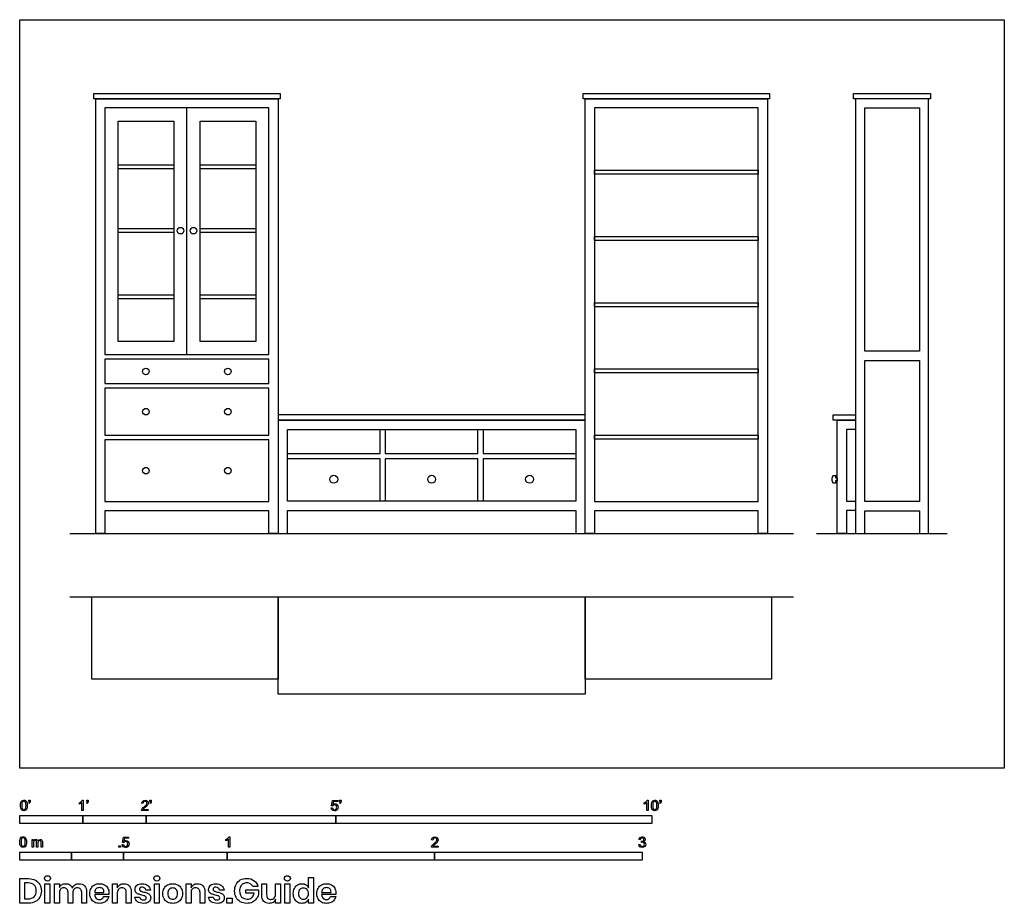
# Model space of a CAD drawing. Units: feet. Extents: x 0 to 15.6, y -2.1 to 11.8.
import ezdxf

# ---------------------------------------------------------------- set-up
doc = ezdxf.new("R2010")
doc.units = ezdxf.units.FT
doc.header["$MEASUREMENT"] = 0
for name, color, linetype, true_color in [('AG-DETAILS', 7, 'Continuous', 0x66ffff), ('AG-DIAGRAM', 7, 'Continuous', 0xfecc66), ('AG-FURNITURE', 7, 'Continuous', 0x66ccff), ('N-SYMB', 7, 'Continuous', 0x800040), ('X-DIMENSIONS.GUIDE', 7, 'Continuous', 0x800080), ('X-VPRT', 6, 'Continuous', 0xff00ff)]:
    doc.layers.add(name, color=color, linetype=linetype, true_color=true_color)

msp = doc.modelspace()

# ---------------------------------------------------------------- linework, layer by layer
at = {"layer": 'AG-DETAILS'}
for p, q in [((1.557, 9.536), (2.437, 9.536)), ((2.854, 9.536), (3.734, 9.536)), ((2.437, 9.473), (1.557, 9.473)), ((3.734, 9.473), (2.854, 9.473)), ((1.557, 8.53), (2.437, 8.53)), ((2.437, 8.468), (1.557, 8.468)), ((2.854, 8.53), (3.734, 8.53)), ((3.734, 8.468), (2.854, 8.468)), ((1.557, 7.483), (2.437, 7.483)), ((2.854, 7.483), (3.734, 7.483)), ((2.437, 7.42), (1.557, 7.42)), ((3.734, 7.42), (2.854, 7.42))]:
    msp.add_line(p, q, dxfattribs=at)
for points in [[(13.365, 6.59), (13.365, 10.437), (14.229, 10.437), (14.229, 6.59)], [(13.365, 6.444), (14.229, 6.444), (14.229, 4.215), (13.365, 4.215)]]:
    msp.add_lwpolyline(points, close=True, dxfattribs=at)
msp.add_lwpolyline([(13.219, 5.354), (13.077, 5.354), (13.077, 4.219), (13.219, 4.219)], dxfattribs=at)
at = {"layer": 'AG-DIAGRAM'}
for points in [[(0.791, 3.708), (12.24, 3.708)], [(12.6, 3.708), (14.671, 3.708)], [(0.791, 2.708), (12.24, 2.708)]]:
    msp.add_lwpolyline(points, dxfattribs=at)
at = {"layer": 'AG-FURNITURE'}
for points in [[(1.172, 10.667), (4.12, 10.667), (4.12, 10.583), (1.172, 10.583)], [(8.911, 10.667), (11.859, 10.667), (11.859, 10.583), (8.911, 10.583)], [(13.188, 10.667), (14.406, 10.667), (14.406, 10.583), (13.188, 10.583)], [(1.349, 4.069), (1.349, 3.708), (1.203, 3.708), (1.203, 10.583), (1.349, 10.583), (3.943, 10.583), (4.089, 10.583), (4.089, 3.708), (3.943, 3.708), (3.943, 4.069)], [(3.943, 6.538), (3.943, 10.437), (1.349, 10.437), (1.349, 6.538)], [(9.089, 4.069), (9.089, 3.708), (8.943, 3.708), (8.943, 10.583), (9.089, 10.583), (11.682, 10.583), (11.828, 10.583), (11.828, 3.708), (11.682, 3.708), (11.682, 4.069)], [(11.682, 4.215), (11.682, 10.437), (9.089, 10.437), (9.089, 4.215)], [(13.365, 4.069), (14.229, 4.069), (14.229, 3.708), (14.375, 3.708), (14.375, 10.583), (14.229, 10.583), (13.365, 10.583), (13.219, 10.583), (13.219, 3.708), (13.365, 3.708)], [(2.437, 6.746), (1.557, 6.746), (1.557, 10.229), (2.437, 10.229)], [(3.734, 6.746), (2.854, 6.746), (2.854, 10.229), (3.734, 10.229)], [(9.089, 9.39), (9.089, 9.453), (11.682, 9.453), (11.682, 9.39)], [(9.089, 8.343), (9.089, 8.405), (11.682, 8.405), (11.682, 8.343)], [(9.089, 7.295), (9.089, 7.358), (11.682, 7.358), (11.682, 7.295)], [(3.943, 6.08), (3.943, 6.465), (1.349, 6.465), (1.349, 6.08)], [(9.089, 6.248), (9.089, 6.31), (11.682, 6.31), (11.682, 6.248)], [(3.943, 5.263), (3.943, 6.007), (1.349, 6.007), (1.349, 5.263)], [(4.089, 5.583), (4.089, 5.5), (8.943, 5.5), (8.943, 5.583)], [(8.797, 5.5), (4.234, 5.5), (4.089, 5.5), (4.089, 3.708), (4.234, 3.708), (4.234, 4.073), (8.797, 4.073), (8.797, 3.708), (8.943, 3.708), (8.943, 5.5)], [(8.797, 5.354), (8.797, 4.219), (4.234, 4.219), (4.234, 5.354)], [(3.943, 4.215), (3.943, 5.19), (1.349, 5.19), (1.349, 4.215)], [(9.089, 5.2), (9.089, 5.263), (11.682, 5.263), (11.682, 5.2)], [(1.141, 1.406), (1.141, 2.708), (4.089, 2.708), (4.089, 1.406)], [(4.089, 1.167), (4.089, 2.708), (8.943, 2.708), (8.943, 1.167)], [(8.943, 1.406), (8.943, 2.708), (11.891, 2.708), (11.891, 1.406)]]:
    msp.add_lwpolyline(points, close=True, dxfattribs=at)
for points in [[(2.646, 6.538), (2.646, 10.437)], [(13.219, 5.5), (12.865, 5.5), (12.865, 5.583), (13.219, 5.583)], [(13.219, 4.073), (13.077, 4.073), (13.077, 3.708), (12.931, 3.708), (12.931, 5.5), (13.077, 5.5), (13.219, 5.5)], [(4.234, 4.971), (5.7, 4.971), (5.7, 5.354), (5.783, 5.354), (5.783, 4.971), (7.248, 4.971), (7.248, 5.354), (7.332, 5.354), (7.332, 4.971), (8.797, 4.971)], [(8.797, 4.888), (7.332, 4.888), (7.332, 4.219), (7.248, 4.219), (7.248, 4.888), (5.783, 4.888), (5.783, 4.219), (5.7, 4.219), (5.7, 4.888), (4.234, 4.888)]]:
    msp.add_lwpolyline(points, dxfattribs=at)
for centre, radius in [((2.542, 8.497), 0.0521), ((2.75, 8.497), 0.0521), ((1.997, 6.272), 0.0521), ((3.294, 6.272), 0.0521), ((1.997, 5.635), 0.0521), ((3.294, 5.635), 0.0521), ((1.997, 4.702), 0.0521), ((3.294, 4.702), 0.0521), ((4.967, 4.566), 0.0625), ((6.516, 4.566), 0.0625), ((8.064, 4.566), 0.0625)]:
    msp.add_circle(centre, radius, dxfattribs=at)
msp.add_open_spline([(12.902, 4.591), (12.902, 4.61), (12.902, 4.628), (12.879, 4.628), (12.867, 4.628), (12.834, 4.566), (12.867, 4.503), (12.879, 4.503), (12.902, 4.503), (12.902, 4.522), (12.902, 4.541), (12.911, 4.541), (12.931, 4.541), (12.931, 4.566), (12.931, 4.591), (12.911, 4.591), (12.902, 4.591)], degree=2, knots=[0.1091609, 0.1091609, 0.1091609, 0.1247145, 0.1247145, 0.1455478, 0.1455478, 0.249429, 0.249429, 0.2702624, 0.2702624, 0.285816, 0.285816, 0.3186538, 0.3186538, 0.3394871, 0.3394871, 0.3723249, 0.3723249, 0.3723249], dxfattribs=at)
at = {"layer": 'N-SYMB'}
for points in [[(0.148, -0.562), (0.143, -0.554)], [(0.145, -0.531), (0.145, -0.508), (0.167, -0.508), (0.167, -0.527)], [(0.155, -0.531), (0.145, -0.531)], [(0.944, -0.57), (0.944, -0.55)], [(1.004, -0.674), (0.984, -0.674), (0.984, -0.545)], [(0.991, -0.509), (1.004, -0.509), (1.004, -0.674)], [(1.063, -0.562), (1.058, -0.554)], [(1.06, -0.531), (1.06, -0.508), (1.082, -0.508), (1.082, -0.527)], [(1.07, -0.531), (1.06, -0.531)], [(1.95, -0.559), (1.929, -0.557)], [(2.063, -0.562), (2.058, -0.554)], [(2.06, -0.531), (2.06, -0.508), (2.082, -0.508), (2.082, -0.527)], [(2.07, -0.531), (2.06, -0.531)], [(4.951, -0.599), (4.932, -0.597), (4.948, -0.512), (5.03, -0.512), (5.03, -0.531), (4.963, -0.531), (4.955, -0.576)], [(5.063, -0.562), (5.058, -0.554)], [(5.06, -0.531), (5.06, -0.508), (5.082, -0.508), (5.082, -0.527)], [(5.07, -0.531), (5.06, -0.531)], [(9.879, -0.57), (9.879, -0.55)], [(9.94, -0.674), (9.92, -0.674), (9.92, -0.545)], [(9.927, -0.509), (9.94, -0.509), (9.94, -0.674)], [(10.126, -0.562), (10.122, -0.554)], [(10.124, -0.531), (10.124, -0.508), (10.145, -0.508), (10.145, -0.527)], [(10.134, -0.531), (10.124, -0.531)], [(2.034, -0.655), (2.034, -0.674), (1.926, -0.674)], [(1.954, -0.655), (2.034, -0.655)], [(4.928, -0.631), (4.95, -0.629)], [(3.31, -1.089), (3.323, -1.089), (3.323, -1.254)], [(0.198, -1.251), (0.198, -1.132), (0.215, -1.132), (0.215, -1.149)], [(0.217, -1.189), (0.217, -1.251), (0.198, -1.251)], [(0.289, -1.181), (0.289, -1.251), (0.268, -1.251), (0.268, -1.174)], [(0.359, -1.17), (0.359, -1.251), (0.339, -1.251), (0.339, -1.177)], [(1.623, -1.212), (1.643, -1.21)], [(1.645, -1.179), (1.626, -1.177), (1.641, -1.092), (1.723, -1.092), (1.723, -1.112), (1.658, -1.112), (1.649, -1.156)], [(3.263, -1.15), (3.263, -1.131)], [(3.323, -1.254), (3.304, -1.254), (3.304, -1.126)], [(6.619, -1.235), (6.619, -1.254), (6.511, -1.254)], [(6.535, -1.14), (6.514, -1.138)], [(6.539, -1.235), (6.619, -1.235)], [(9.793, -1.212), (9.814, -1.209)], [(9.816, -1.136), (9.795, -1.133)], [(9.834, -1.177), (9.836, -1.159)]]:
    msp.add_lwpolyline(points, dxfattribs=at)
for points in [[(0, -0.875), (0, -0.75), (1, -0.75), (1, -0.875)], [(1, -0.875), (1, -0.75), (2, -0.75), (2, -0.875)], [(2, -0.875), (2, -0.75), (5, -0.75), (5, -0.875)], [(5, -0.875), (5, -0.75), (10, -0.75), (10, -0.875)], [(1.57, -1.254), (1.57, -1.231), (1.593, -1.231), (1.593, -1.254)], [(0, -1.455), (0, -1.33), (0.82, -1.33), (0.82, -1.455)], [(0.82, -1.455), (0.82, -1.33), (1.64, -1.33), (1.64, -1.455)], [(1.64, -1.455), (1.64, -1.33), (3.281, -1.33), (3.281, -1.455)], [(3.281, -1.455), (3.281, -1.33), (6.562, -1.33), (6.562, -1.455)], [(6.562, -1.455), (6.562, -1.33), (9.843, -1.33), (9.843, -1.455)]]:
    msp.add_lwpolyline(points, close=True, dxfattribs=at)
for points in [[(0.013, -0.593), (0.013, -0.574), (0.015, -0.558), (0.018, -0.546)], [(0.029, -0.66), (0.018, -0.646), (0.013, -0.624), (0.013, -0.593)], [(0.018, -0.546), (0.022, -0.534), (0.028, -0.526), (0.036, -0.519)], [(0.044, -0.537), (0.037, -0.547), (0.033, -0.566), (0.033, -0.593)], [(0.033, -0.593), (0.033, -0.62), (0.036, -0.638), (0.043, -0.647)], [(0.036, -0.519), (0.044, -0.513), (0.054, -0.509), (0.066, -0.509)], [(0.066, -0.526), (0.057, -0.526), (0.049, -0.529), (0.044, -0.537)], [(0.066, -0.509), (0.075, -0.509), (0.083, -0.511), (0.09, -0.515)], [(0.09, -0.539), (0.084, -0.53), (0.076, -0.526), (0.066, -0.526)], [(0.09, -0.515), (0.097, -0.518), (0.102, -0.524), (0.106, -0.529)], [(0.1, -0.593), (0.1, -0.566), (0.096, -0.548), (0.09, -0.539)], [(0.09, -0.647), (0.096, -0.638), (0.1, -0.62), (0.1, -0.593)], [(0.106, -0.529), (0.11, -0.536), (0.113, -0.544), (0.116, -0.554)], [(0.12, -0.593), (0.12, -0.612), (0.118, -0.628), (0.114, -0.64)], [(0.116, -0.554), (0.118, -0.564), (0.12, -0.577), (0.12, -0.593)], [(0.143, -0.554), (0.147, -0.552), (0.15, -0.55), (0.152, -0.546)], [(0.163, -0.548), (0.16, -0.554), (0.155, -0.559), (0.148, -0.562)], [(0.152, -0.546), (0.154, -0.542), (0.155, -0.537), (0.155, -0.531)], [(0.167, -0.527), (0.167, -0.536), (0.166, -0.544), (0.163, -0.548)], [(0.944, -0.55), (0.955, -0.545), (0.964, -0.538), (0.973, -0.531)], [(0.964, -0.559), (0.957, -0.564), (0.95, -0.568), (0.944, -0.57)], [(0.984, -0.545), (0.979, -0.55), (0.972, -0.555), (0.964, -0.559)], [(0.973, -0.531), (0.981, -0.524), (0.987, -0.517), (0.991, -0.509)], [(1.058, -0.554), (1.062, -0.552), (1.065, -0.55), (1.067, -0.546)], [(1.078, -0.548), (1.075, -0.554), (1.07, -0.559), (1.063, -0.562)], [(1.067, -0.546), (1.069, -0.542), (1.07, -0.537), (1.07, -0.531)], [(1.082, -0.527), (1.082, -0.536), (1.081, -0.544), (1.078, -0.548)], [(1.929, -0.557), (1.931, -0.541), (1.936, -0.529), (1.946, -0.522)], [(1.941, -0.638), (1.948, -0.631), (1.956, -0.623), (1.967, -0.613)], [(1.946, -0.522), (1.955, -0.514), (1.967, -0.509), (1.982, -0.509)], [(1.958, -0.534), (1.953, -0.54), (1.95, -0.548), (1.95, -0.559)], [(1.982, -0.526), (1.972, -0.526), (1.964, -0.529), (1.958, -0.534)], [(1.967, -0.613), (1.985, -0.599), (1.997, -0.587), (2.004, -0.579)], [(1.982, -0.509), (1.998, -0.509), (2.011, -0.514), (2.02, -0.523)], [(2.005, -0.534), (1.999, -0.529), (1.991, -0.526), (1.982, -0.526)], [(2.017, -0.595), (2.01, -0.602), (2, -0.611), (1.985, -0.623)], [(2.004, -0.579), (2.01, -0.57), (2.013, -0.562), (2.013, -0.554)], [(2.013, -0.554), (2.013, -0.546), (2.01, -0.539), (2.005, -0.534)], [(2.03, -0.574), (2.027, -0.581), (2.023, -0.587), (2.017, -0.595)], [(2.02, -0.523), (2.03, -0.531), (2.034, -0.542), (2.034, -0.555)], [(2.034, -0.555), (2.034, -0.561), (2.033, -0.568), (2.03, -0.574)], [(2.058, -0.554), (2.062, -0.552), (2.065, -0.55), (2.067, -0.546)], [(2.078, -0.548), (2.075, -0.554), (2.07, -0.559), (2.063, -0.562)], [(2.067, -0.546), (2.069, -0.542), (2.07, -0.537), (2.07, -0.531)], [(2.082, -0.527), (2.082, -0.536), (2.081, -0.544), (2.078, -0.548)], [(4.962, -0.588), (4.958, -0.591), (4.954, -0.595), (4.951, -0.599)], [(4.955, -0.576), (4.964, -0.569), (4.975, -0.565), (4.986, -0.565)], [(4.98, -0.583), (4.974, -0.583), (4.968, -0.585), (4.962, -0.588)], [(5.006, -0.593), (4.999, -0.587), (4.991, -0.583), (4.98, -0.583)], [(4.986, -0.565), (5, -0.565), (5.012, -0.57), (5.022, -0.58)], [(5.016, -0.62), (5.016, -0.609), (5.012, -0.6), (5.006, -0.593)], [(5.006, -0.649), (5.012, -0.642), (5.016, -0.632), (5.016, -0.62)], [(5.022, -0.58), (5.032, -0.59), (5.037, -0.603), (5.037, -0.618)], [(5.037, -0.618), (5.037, -0.633), (5.033, -0.646), (5.024, -0.657)], [(5.058, -0.554), (5.062, -0.552), (5.065, -0.55), (5.067, -0.546)], [(5.078, -0.548), (5.075, -0.554), (5.07, -0.559), (5.063, -0.562)], [(5.067, -0.546), (5.069, -0.542), (5.07, -0.537), (5.07, -0.531)], [(5.082, -0.527), (5.082, -0.536), (5.081, -0.544), (5.078, -0.548)], [(9.879, -0.55), (9.89, -0.545), (9.9, -0.538), (9.909, -0.531)], [(9.9, -0.559), (9.892, -0.564), (9.885, -0.568), (9.879, -0.57)], [(9.92, -0.545), (9.915, -0.55), (9.908, -0.555), (9.9, -0.559)], [(9.909, -0.531), (9.917, -0.524), (9.923, -0.517), (9.927, -0.509)], [(9.991, -0.593), (9.991, -0.574), (9.993, -0.558), (9.997, -0.546)], [(10.008, -0.66), (9.997, -0.646), (9.991, -0.624), (9.991, -0.593)], [(9.997, -0.546), (10.002, -0.534), (10.008, -0.526), (10.016, -0.519)], [(10.023, -0.537), (10.016, -0.547), (10.012, -0.566), (10.012, -0.593)], [(10.012, -0.593), (10.012, -0.62), (10.016, -0.638), (10.022, -0.647)], [(10.016, -0.519), (10.023, -0.513), (10.034, -0.509), (10.045, -0.509)], [(10.044, -0.526), (10.036, -0.526), (10.029, -0.529), (10.023, -0.537)], [(10.068, -0.539), (10.062, -0.53), (10.054, -0.526), (10.044, -0.526)], [(10.045, -0.509), (10.054, -0.509), (10.061, -0.511), (10.068, -0.515)], [(10.068, -0.515), (10.075, -0.518), (10.08, -0.524), (10.085, -0.529)], [(10.078, -0.593), (10.078, -0.566), (10.075, -0.548), (10.068, -0.539)], [(10.068, -0.647), (10.075, -0.638), (10.078, -0.62), (10.078, -0.593)], [(10.085, -0.529), (10.089, -0.536), (10.093, -0.544), (10.095, -0.554)], [(10.099, -0.593), (10.099, -0.612), (10.097, -0.628), (10.093, -0.64)], [(10.095, -0.554), (10.098, -0.564), (10.099, -0.577), (10.099, -0.593)], [(10.122, -0.554), (10.126, -0.552), (10.128, -0.55), (10.13, -0.546)], [(10.141, -0.548), (10.138, -0.554), (10.133, -0.559), (10.126, -0.562)], [(10.13, -0.546), (10.132, -0.542), (10.134, -0.537), (10.134, -0.531)], [(10.145, -0.527), (10.145, -0.536), (10.144, -0.544), (10.141, -0.548)], [(0.066, -0.676), (0.05, -0.676), (0.038, -0.672), (0.029, -0.66)], [(0.043, -0.647), (0.049, -0.656), (0.057, -0.661), (0.066, -0.661)], [(0.066, -0.661), (0.076, -0.661), (0.084, -0.656), (0.09, -0.647)], [(0.097, -0.668), (0.089, -0.674), (0.079, -0.676), (0.066, -0.676)], [(0.114, -0.64), (0.11, -0.652), (0.104, -0.661), (0.097, -0.668)], [(1.926, -0.674), (1.925, -0.67), (1.926, -0.665), (1.928, -0.66)], [(1.928, -0.66), (1.931, -0.653), (1.935, -0.645), (1.941, -0.638)], [(1.962, -0.644), (1.958, -0.647), (1.956, -0.651), (1.954, -0.655)], [(1.985, -0.623), (1.973, -0.633), (1.965, -0.64), (1.962, -0.644)], [(4.945, -0.665), (4.935, -0.656), (4.93, -0.645), (4.928, -0.631)], [(4.981, -0.676), (4.965, -0.676), (4.954, -0.673), (4.945, -0.665)], [(4.95, -0.629), (4.951, -0.64), (4.955, -0.647), (4.96, -0.653)], [(4.96, -0.653), (4.965, -0.658), (4.972, -0.661), (4.981, -0.661)], [(4.981, -0.661), (4.99, -0.661), (4.999, -0.657), (5.006, -0.649)], [(5.024, -0.657), (5.014, -0.671), (4.999, -0.676), (4.981, -0.676)], [(10.045, -0.676), (10.03, -0.676), (10.017, -0.672), (10.008, -0.66)], [(10.022, -0.647), (10.028, -0.656), (10.036, -0.661), (10.045, -0.661)], [(10.045, -0.661), (10.054, -0.661), (10.062, -0.656), (10.068, -0.647)], [(10.075, -0.668), (10.067, -0.674), (10.057, -0.676), (10.045, -0.676)], [(10.093, -0.64), (10.089, -0.652), (10.083, -0.661), (10.075, -0.668)], [(0.024, -1.095), (0.032, -1.09), (0.042, -1.086), (0.053, -1.086)], [(0.053, -1.086), (0.062, -1.086), (0.07, -1.088), (0.077, -1.092)], [(3.293, -1.112), (3.301, -1.104), (3.307, -1.097), (3.31, -1.089)], [(6.531, -1.102), (6.54, -1.094), (6.553, -1.089), (6.568, -1.089)], [(6.568, -1.089), (6.583, -1.089), (6.596, -1.094), (6.605, -1.103)], [(9.812, -1.101), (9.821, -1.093), (9.832, -1.089), (9.844, -1.089)], [(9.844, -1.089), (9.853, -1.089), (9.862, -1.091), (9.869, -1.095)], [(0, -1.17), (0, -1.151), (0.002, -1.135), (0.006, -1.123)], [(0.017, -1.237), (0.006, -1.223), (0, -1.201), (0, -1.17)], [(0.006, -1.123), (0.01, -1.111), (0.016, -1.102), (0.024, -1.095)], [(0.053, -1.253), (0.038, -1.253), (0.026, -1.249), (0.017, -1.237)], [(0.032, -1.114), (0.025, -1.124), (0.021, -1.143), (0.021, -1.17)], [(0.021, -1.17), (0.021, -1.197), (0.024, -1.215), (0.031, -1.224)], [(0.031, -1.224), (0.037, -1.233), (0.044, -1.238), (0.053, -1.238)], [(0.053, -1.102), (0.044, -1.102), (0.037, -1.106), (0.032, -1.114)], [(0.077, -1.116), (0.071, -1.107), (0.063, -1.102), (0.053, -1.102)], [(0.053, -1.238), (0.063, -1.238), (0.071, -1.233), (0.077, -1.224)], [(0.084, -1.245), (0.076, -1.251), (0.066, -1.253), (0.053, -1.253)], [(0.077, -1.092), (0.084, -1.094), (0.089, -1.1), (0.094, -1.106)], [(0.087, -1.17), (0.087, -1.143), (0.083, -1.125), (0.077, -1.116)], [(0.077, -1.224), (0.083, -1.215), (0.087, -1.197), (0.087, -1.17)], [(0.102, -1.217), (0.098, -1.229), (0.092, -1.238), (0.084, -1.245)], [(0.094, -1.106), (0.098, -1.113), (0.101, -1.121), (0.104, -1.131)], [(0.108, -1.17), (0.108, -1.189), (0.106, -1.205), (0.102, -1.217)], [(0.104, -1.131), (0.106, -1.141), (0.108, -1.154), (0.108, -1.17)], [(0.215, -1.149), (0.219, -1.143), (0.224, -1.138), (0.23, -1.135)], [(0.22, -1.165), (0.218, -1.171), (0.217, -1.178), (0.217, -1.189)], [(0.231, -1.152), (0.226, -1.155), (0.223, -1.159), (0.22, -1.165)], [(0.23, -1.135), (0.236, -1.131), (0.243, -1.129), (0.251, -1.129)], [(0.247, -1.147), (0.241, -1.147), (0.236, -1.148), (0.231, -1.152)], [(0.263, -1.154), (0.26, -1.149), (0.254, -1.147), (0.247, -1.147)], [(0.251, -1.129), (0.26, -1.129), (0.268, -1.131), (0.273, -1.135)], [(0.268, -1.174), (0.268, -1.165), (0.267, -1.158), (0.263, -1.154)], [(0.273, -1.135), (0.279, -1.139), (0.283, -1.144), (0.285, -1.15)], [(0.285, -1.15), (0.294, -1.136), (0.306, -1.129), (0.322, -1.129)], [(0.296, -1.155), (0.291, -1.161), (0.289, -1.17), (0.289, -1.181)], [(0.317, -1.147), (0.309, -1.147), (0.302, -1.15), (0.296, -1.155)], [(0.329, -1.15), (0.326, -1.148), (0.322, -1.147), (0.317, -1.147)], [(0.322, -1.129), (0.334, -1.129), (0.343, -1.133), (0.349, -1.139)], [(0.337, -1.159), (0.335, -1.155), (0.333, -1.152), (0.329, -1.15)], [(0.339, -1.177), (0.339, -1.168), (0.338, -1.163), (0.337, -1.159)], [(0.349, -1.139), (0.356, -1.146), (0.359, -1.156), (0.359, -1.17)], [(1.638, -1.245), (1.63, -1.236), (1.624, -1.226), (1.623, -1.212)], [(1.675, -1.256), (1.66, -1.256), (1.648, -1.253), (1.638, -1.245)], [(1.643, -1.21), (1.645, -1.221), (1.648, -1.228), (1.654, -1.233)], [(1.657, -1.168), (1.652, -1.171), (1.648, -1.175), (1.645, -1.179)], [(1.649, -1.156), (1.659, -1.149), (1.669, -1.146), (1.68, -1.146)], [(1.654, -1.233), (1.66, -1.238), (1.667, -1.241), (1.675, -1.241)], [(1.675, -1.163), (1.668, -1.163), (1.662, -1.165), (1.657, -1.168)], [(1.701, -1.173), (1.694, -1.167), (1.685, -1.163), (1.675, -1.163)], [(1.675, -1.241), (1.685, -1.241), (1.693, -1.237), (1.7, -1.23)], [(1.718, -1.237), (1.708, -1.251), (1.694, -1.256), (1.675, -1.256)], [(1.68, -1.146), (1.695, -1.146), (1.707, -1.15), (1.717, -1.16)], [(1.7, -1.23), (1.707, -1.223), (1.71, -1.213), (1.71, -1.201)], [(1.71, -1.201), (1.71, -1.189), (1.707, -1.18), (1.701, -1.173)], [(1.717, -1.16), (1.726, -1.17), (1.731, -1.183), (1.731, -1.199)], [(1.731, -1.199), (1.731, -1.214), (1.727, -1.227), (1.718, -1.237)], [(3.263, -1.131), (3.274, -1.126), (3.284, -1.119), (3.293, -1.112)], [(3.284, -1.14), (3.276, -1.145), (3.269, -1.148), (3.263, -1.15)], [(3.304, -1.126), (3.299, -1.131), (3.292, -1.136), (3.284, -1.14)], [(6.511, -1.254), (6.51, -1.25), (6.511, -1.245), (6.513, -1.24)], [(6.513, -1.24), (6.516, -1.233), (6.52, -1.226), (6.526, -1.219)], [(6.514, -1.138), (6.516, -1.122), (6.521, -1.11), (6.531, -1.102)], [(6.526, -1.219), (6.533, -1.212), (6.541, -1.204), (6.553, -1.194)], [(6.544, -1.115), (6.538, -1.121), (6.535, -1.129), (6.535, -1.14)], [(6.548, -1.225), (6.544, -1.228), (6.541, -1.231), (6.539, -1.235)], [(6.568, -1.106), (6.558, -1.106), (6.55, -1.109), (6.544, -1.115)], [(6.571, -1.204), (6.559, -1.214), (6.551, -1.221), (6.548, -1.225)], [(6.553, -1.194), (6.571, -1.179), (6.582, -1.167), (6.589, -1.159)], [(6.59, -1.115), (6.584, -1.109), (6.577, -1.106), (6.568, -1.106)], [(6.602, -1.175), (6.595, -1.182), (6.585, -1.191), (6.571, -1.204)], [(6.589, -1.159), (6.595, -1.15), (6.598, -1.143), (6.598, -1.135)], [(6.598, -1.135), (6.598, -1.127), (6.595, -1.12), (6.59, -1.115)], [(6.615, -1.154), (6.612, -1.161), (6.608, -1.167), (6.602, -1.175)], [(6.605, -1.103), (6.615, -1.112), (6.619, -1.123), (6.619, -1.136)], [(6.619, -1.136), (6.619, -1.142), (6.618, -1.148), (6.615, -1.154)], [(9.81, -1.244), (9.8, -1.236), (9.795, -1.225), (9.793, -1.212)], [(9.795, -1.133), (9.798, -1.119), (9.803, -1.108), (9.812, -1.101)], [(9.845, -1.256), (9.832, -1.256), (9.819, -1.253), (9.81, -1.244)], [(9.814, -1.209), (9.816, -1.22), (9.82, -1.229), (9.826, -1.233)], [(9.826, -1.114), (9.821, -1.119), (9.817, -1.126), (9.816, -1.136)], [(9.845, -1.106), (9.838, -1.106), (9.831, -1.109), (9.826, -1.114)], [(9.826, -1.233), (9.831, -1.238), (9.838, -1.241), (9.845, -1.241)], [(9.847, -1.174), (9.844, -1.174), (9.839, -1.175), (9.834, -1.177)], [(9.836, -1.159), (9.837, -1.159), (9.838, -1.159), (9.839, -1.159)], [(9.839, -1.159), (9.847, -1.159), (9.855, -1.157), (9.862, -1.152)], [(9.864, -1.114), (9.859, -1.109), (9.853, -1.106), (9.845, -1.106)], [(9.845, -1.241), (9.855, -1.241), (9.863, -1.237), (9.87, -1.231)], [(9.885, -1.242), (9.875, -1.252), (9.861, -1.256), (9.845, -1.256)], [(9.87, -1.184), (9.864, -1.178), (9.856, -1.174), (9.847, -1.174)], [(9.862, -1.152), (9.869, -1.148), (9.872, -1.142), (9.872, -1.132)], [(9.872, -1.132), (9.872, -1.125), (9.869, -1.119), (9.864, -1.114)], [(9.869, -1.095), (9.877, -1.099), (9.883, -1.105), (9.887, -1.111)], [(9.887, -1.151), (9.883, -1.157), (9.878, -1.162), (9.87, -1.165)], [(9.87, -1.165), (9.88, -1.168), (9.888, -1.172), (9.893, -1.18)], [(9.88, -1.207), (9.88, -1.197), (9.876, -1.19), (9.87, -1.184)], [(9.87, -1.231), (9.876, -1.225), (9.88, -1.217), (9.88, -1.207)], [(9.901, -1.206), (9.901, -1.221), (9.896, -1.232), (9.885, -1.242)], [(9.887, -1.111), (9.891, -1.118), (9.893, -1.125), (9.893, -1.133)], [(9.893, -1.133), (9.893, -1.14), (9.891, -1.146), (9.887, -1.151)], [(9.893, -1.18), (9.898, -1.187), (9.901, -1.196), (9.901, -1.206)]]:
    msp.add_open_spline(points, degree=3, dxfattribs=at)
at = {"layer": 'X-DIMENSIONS.GUIDE'}
for points in [[(0.14, -2.137), (0, -2.137), (0, -1.749), (0.14, -1.749)], [(0.133, -1.817), (0.078, -1.817), (0.078, -2.068), (0.133, -2.068)], [(0.628, -1.976), (0.628, -2.137), (0.55, -2.137), (0.55, -1.834), (0.628, -1.834), (0.628, -1.891)], [(1.544, -1.976), (1.544, -2.137), (1.466, -2.137), (1.466, -1.834), (1.544, -1.834), (1.544, -1.896)], [(2.71, -1.976), (2.71, -2.137), (2.631, -2.137), (2.631, -1.834), (2.71, -1.834), (2.71, -1.896)], [(3.828, -2.012), (3.828, -1.834), (3.906, -1.834), (3.906, -2.002)], [(4.126, -1.834), (4.126, -2.137), (4.048, -2.137), (4.048, -2.076)], [(4.048, -1.995), (4.048, -1.834), (4.126, -1.834)], [(4.569, -1.896), (4.569, -1.732), (4.645, -1.732), (4.645, -2.137), (4.569, -2.137), (4.569, -2.076)], [(0.841, -1.976), (0.841, -2.137), (0.765, -2.137), (0.765, -1.969)], [(1.056, -1.962), (1.056, -2.137), (0.981, -2.137), (0.981, -1.969)], [(1.187, -1.967), (1.333, -1.967)], [(1.409, -2), (1.187, -2)], [(1.765, -1.962), (1.765, -2.137), (1.686, -2.137), (1.686, -1.969)], [(2.07, -1.933), (1.997, -1.933)], [(2.928, -1.962), (2.928, -2.137), (2.852, -2.137), (2.852, -1.969)], [(3.233, -1.933), (3.16, -1.933)], [(3.709, -1.981), (3.579, -1.981), (3.579, -1.924), (3.775, -1.924), (3.775, -2)], [(3.768, -1.874), (3.688, -1.874)], [(4.775, -1.967), (4.924, -1.967)], [(5, -2), (4.775, -2)], [(1.326, -2.031), (1.409, -2.031)], [(1.821, -2.04), (1.895, -2.04)], [(2.984, -2.04), (3.06, -2.04)], [(4.917, -2.031), (4.998, -2.031)]]:
    msp.add_lwpolyline(points, dxfattribs=at)
for points in [[(0.478, -1.834), (0.478, -2.137), (0.4, -2.137), (0.4, -1.834)], [(2.207, -1.834), (2.207, -2.137), (2.132, -2.137), (2.132, -1.834)], [(4.273, -1.834), (4.273, -2.137), (4.195, -2.137), (4.195, -1.834)], [(3.359, -2.057), (3.359, -2.137), (3.276, -2.137), (3.276, -2.057)]]:
    msp.add_lwpolyline(points, close=True, dxfattribs=at)
for points in [[(0.405, -1.716), (0.414, -1.708), (0.426, -1.704), (0.441, -1.704)], [(0.441, -1.704), (0.455, -1.704), (0.467, -1.708), (0.474, -1.716)], [(2.134, -1.716), (2.144, -1.708), (2.155, -1.704), (2.17, -1.704)], [(2.17, -1.704), (2.184, -1.704), (2.196, -1.708), (2.205, -1.716)], [(4.199, -1.716), (4.209, -1.708), (4.221, -1.704), (4.235, -1.704)], [(4.235, -1.704), (4.249, -1.704), (4.261, -1.708), (4.268, -1.716)], [(0.23, -1.851), (0.206, -1.829), (0.175, -1.817), (0.133, -1.817)], [(0.14, -1.749), (0.182, -1.749), (0.218, -1.758), (0.249, -1.775)], [(0.263, -1.943), (0.263, -1.903), (0.253, -1.872), (0.23, -1.851)], [(0.249, -1.775), (0.279, -1.789), (0.303, -1.813), (0.317, -1.841)], [(0.317, -1.841), (0.334, -1.869), (0.343, -1.905), (0.343, -1.943)], [(0.393, -1.746), (0.393, -1.734), (0.396, -1.723), (0.405, -1.716)], [(0.405, -1.775), (0.396, -1.768), (0.393, -1.758), (0.393, -1.746)], [(0.441, -1.787), (0.426, -1.787), (0.414, -1.784), (0.405, -1.775)], [(0.474, -1.775), (0.467, -1.784), (0.455, -1.787), (0.441, -1.787)], [(0.474, -1.716), (0.483, -1.723), (0.488, -1.734), (0.488, -1.746)], [(0.488, -1.746), (0.488, -1.758), (0.483, -1.768), (0.474, -1.775)], [(0.628, -1.891), (0.635, -1.872), (0.647, -1.855), (0.666, -1.846)], [(0.666, -1.846), (0.682, -1.834), (0.703, -1.829), (0.725, -1.829)], [(0.725, -1.829), (0.751, -1.829), (0.772, -1.834), (0.791, -1.846)], [(0.791, -1.846), (0.808, -1.858), (0.822, -1.874), (0.831, -1.898)], [(0.831, -1.898), (0.841, -1.877), (0.855, -1.86), (0.874, -1.848)], [(0.874, -1.848), (0.893, -1.834), (0.914, -1.829), (0.938, -1.829)], [(0.938, -1.829), (0.973, -1.829), (1.004, -1.841), (1.026, -1.862)], [(1.026, -1.862), (1.047, -1.886), (1.056, -1.919), (1.056, -1.962)], [(1.13, -1.903), (1.142, -1.879), (1.161, -1.86), (1.184, -1.848)], [(1.184, -1.848), (1.206, -1.836), (1.232, -1.829), (1.262, -1.829)], [(1.262, -1.829), (1.293, -1.829), (1.319, -1.836), (1.341, -1.848)], [(1.341, -1.848), (1.364, -1.86), (1.381, -1.879), (1.393, -1.9)], [(1.544, -1.896), (1.554, -1.874), (1.566, -1.858), (1.585, -1.846)], [(1.585, -1.846), (1.604, -1.834), (1.625, -1.829), (1.649, -1.829)], [(1.649, -1.829), (1.684, -1.829), (1.712, -1.841), (1.734, -1.865)], [(1.734, -1.865), (1.755, -1.886), (1.765, -1.919), (1.765, -1.962)], [(1.824, -1.919), (1.824, -1.893), (1.833, -1.872), (1.855, -1.855)], [(1.855, -1.855), (1.874, -1.839), (1.902, -1.829), (1.937, -1.829)], [(1.937, -1.829), (1.975, -1.829), (2.004, -1.839), (2.027, -1.858)], [(2.027, -1.858), (2.049, -1.877), (2.063, -1.9), (2.07, -1.933)], [(2.122, -1.746), (2.122, -1.734), (2.127, -1.723), (2.134, -1.716)], [(2.134, -1.775), (2.127, -1.768), (2.122, -1.758), (2.122, -1.746)], [(2.17, -1.787), (2.155, -1.787), (2.144, -1.784), (2.134, -1.775)], [(2.205, -1.775), (2.196, -1.784), (2.184, -1.787), (2.17, -1.787)], [(2.205, -1.716), (2.212, -1.723), (2.217, -1.734), (2.217, -1.746)], [(2.217, -1.746), (2.217, -1.758), (2.212, -1.768), (2.205, -1.775)], [(2.283, -1.903), (2.297, -1.879), (2.316, -1.86), (2.34, -1.848)], [(2.34, -1.848), (2.364, -1.836), (2.39, -1.829), (2.421, -1.829)], [(2.421, -1.829), (2.449, -1.829), (2.475, -1.836), (2.499, -1.848)], [(2.499, -1.848), (2.523, -1.86), (2.541, -1.879), (2.556, -1.903)], [(2.71, -1.896), (2.717, -1.874), (2.731, -1.858), (2.748, -1.846)], [(2.748, -1.846), (2.766, -1.834), (2.788, -1.829), (2.811, -1.829)], [(2.811, -1.829), (2.847, -1.829), (2.875, -1.841), (2.897, -1.865)], [(2.897, -1.865), (2.918, -1.886), (2.928, -1.919), (2.928, -1.962)], [(2.987, -1.919), (2.987, -1.893), (2.999, -1.872), (3.018, -1.855)], [(3.018, -1.855), (3.039, -1.839), (3.065, -1.829), (3.1, -1.829)], [(3.1, -1.829), (3.138, -1.829), (3.169, -1.839), (3.19, -1.858)], [(3.19, -1.858), (3.214, -1.877), (3.226, -1.9), (3.233, -1.933)], [(3.399, -1.943), (3.399, -1.905), (3.406, -1.872), (3.423, -1.841)], [(3.423, -1.841), (3.439, -1.81), (3.46, -1.789), (3.489, -1.77)], [(3.489, -1.77), (3.52, -1.753), (3.553, -1.746), (3.591, -1.746)], [(3.532, -1.834), (3.515, -1.843), (3.501, -1.858), (3.491, -1.877)], [(3.591, -1.817), (3.569, -1.817), (3.548, -1.822), (3.532, -1.834)], [(3.591, -1.746), (3.638, -1.746), (3.676, -1.758), (3.709, -1.782)], [(3.65, -1.834), (3.633, -1.822), (3.614, -1.817), (3.591, -1.817)], [(3.688, -1.874), (3.678, -1.858), (3.667, -1.843), (3.65, -1.834)], [(3.709, -1.782), (3.74, -1.803), (3.759, -1.836), (3.768, -1.874)], [(4.188, -1.746), (4.188, -1.734), (4.19, -1.723), (4.199, -1.716)], [(4.199, -1.775), (4.19, -1.768), (4.188, -1.758), (4.188, -1.746)], [(4.235, -1.787), (4.221, -1.787), (4.209, -1.784), (4.199, -1.775)], [(4.268, -1.775), (4.261, -1.784), (4.249, -1.787), (4.235, -1.787)], [(4.268, -1.716), (4.278, -1.723), (4.282, -1.734), (4.282, -1.746)], [(4.282, -1.746), (4.282, -1.758), (4.278, -1.768), (4.268, -1.775)], [(4.346, -1.903), (4.356, -1.879), (4.372, -1.86), (4.394, -1.848)], [(4.394, -1.848), (4.415, -1.836), (4.436, -1.829), (4.462, -1.829)], [(4.462, -1.829), (4.488, -1.829), (4.51, -1.836), (4.529, -1.848)], [(4.529, -1.848), (4.548, -1.86), (4.559, -1.877), (4.569, -1.896)], [(4.721, -1.903), (4.732, -1.879), (4.751, -1.86), (4.773, -1.848)], [(4.773, -1.848), (4.796, -1.836), (4.822, -1.829), (4.853, -1.829)], [(4.853, -1.829), (4.882, -1.829), (4.91, -1.836), (4.931, -1.848)], [(4.931, -1.848), (4.955, -1.86), (4.972, -1.879), (4.983, -1.9)], [(0.23, -2.035), (0.253, -2.014), (0.263, -1.983), (0.263, -1.943)], [(0.343, -1.943), (0.343, -1.981), (0.334, -2.016), (0.317, -2.045)], [(0.647, -1.917), (0.632, -1.931), (0.628, -1.95), (0.628, -1.976)], [(0.699, -1.896), (0.675, -1.896), (0.658, -1.903), (0.647, -1.917)], [(0.746, -1.914), (0.734, -1.903), (0.718, -1.896), (0.699, -1.896)], [(0.765, -1.969), (0.765, -1.945), (0.758, -1.929), (0.746, -1.914)], [(0.862, -1.917), (0.848, -1.931), (0.841, -1.95), (0.841, -1.976)], [(0.912, -1.896), (0.891, -1.896), (0.874, -1.903), (0.862, -1.917)], [(0.962, -1.914), (0.95, -1.903), (0.933, -1.896), (0.912, -1.896)], [(0.981, -1.969), (0.981, -1.945), (0.973, -1.929), (0.962, -1.914)], [(1.111, -1.986), (1.111, -1.955), (1.116, -1.926), (1.13, -1.903)], [(1.13, -2.068), (1.116, -2.045), (1.111, -2.019), (1.111, -1.986)], [(1.21, -1.91), (1.196, -1.922), (1.187, -1.941), (1.187, -1.967)], [(1.187, -2), (1.187, -2.028), (1.194, -2.047), (1.208, -2.061)], [(1.262, -1.891), (1.241, -1.891), (1.225, -1.898), (1.21, -1.91)], [(1.315, -1.91), (1.3, -1.898), (1.284, -1.891), (1.262, -1.891)], [(1.333, -1.967), (1.336, -1.941), (1.329, -1.922), (1.315, -1.91)], [(1.393, -1.9), (1.407, -1.922), (1.412, -1.945), (1.412, -1.974)], [(1.412, -1.974), (1.412, -1.981), (1.412, -1.99), (1.409, -2)], [(1.566, -1.914), (1.551, -1.929), (1.544, -1.95), (1.544, -1.976)], [(1.618, -1.893), (1.596, -1.893), (1.577, -1.9), (1.566, -1.914)], [(1.67, -1.914), (1.656, -1.9), (1.639, -1.893), (1.618, -1.893)], [(1.686, -1.969), (1.686, -1.945), (1.682, -1.926), (1.67, -1.914)], [(1.838, -1.967), (1.829, -1.955), (1.824, -1.938), (1.824, -1.919)], [(1.876, -1.993), (1.862, -1.988), (1.85, -1.978), (1.838, -1.967)], [(1.93, -2.009), (1.909, -2.002), (1.89, -1.997), (1.876, -1.993)], [(1.904, -1.893), (1.897, -1.9), (1.895, -1.907), (1.895, -1.919)], [(1.895, -1.919), (1.895, -1.926), (1.897, -1.933), (1.904, -1.938)], [(1.935, -1.884), (1.923, -1.884), (1.914, -1.886), (1.904, -1.893)], [(1.904, -1.938), (1.909, -1.945), (1.916, -1.948), (1.926, -1.95)], [(1.926, -1.95), (1.935, -1.955), (1.947, -1.957), (1.964, -1.962)], [(1.968, -2.019), (1.961, -2.016), (1.947, -2.012), (1.93, -2.009)], [(1.975, -1.898), (1.966, -1.888), (1.952, -1.884), (1.935, -1.884)], [(1.964, -1.962), (1.987, -1.967), (2.006, -1.971), (2.02, -1.978)], [(1.992, -2.031), (1.985, -2.026), (1.978, -2.021), (1.968, -2.019)], [(1.997, -1.933), (1.994, -1.917), (1.987, -1.905), (1.975, -1.898)], [(2.02, -1.978), (2.035, -1.983), (2.046, -1.993), (2.058, -2.005)], [(2.058, -2.005), (2.068, -2.016), (2.072, -2.033), (2.072, -2.054)], [(2.264, -1.986), (2.264, -1.955), (2.269, -1.926), (2.283, -1.903)], [(2.283, -2.068), (2.269, -2.045), (2.264, -2.019), (2.264, -1.986)], [(2.364, -1.919), (2.35, -1.936), (2.342, -1.957), (2.342, -1.986)], [(2.342, -1.986), (2.342, -2.014), (2.35, -2.038), (2.364, -2.052)], [(2.421, -1.896), (2.397, -1.896), (2.38, -1.905), (2.364, -1.919)], [(2.475, -1.919), (2.459, -1.905), (2.442, -1.896), (2.421, -1.896)], [(2.496, -1.986), (2.496, -1.957), (2.489, -1.936), (2.475, -1.919)], [(2.475, -2.052), (2.489, -2.038), (2.496, -2.014), (2.496, -1.986)], [(2.556, -1.903), (2.57, -1.926), (2.577, -1.955), (2.577, -1.986)], [(2.577, -1.986), (2.577, -2.019), (2.57, -2.045), (2.556, -2.068)], [(2.729, -1.914), (2.714, -1.929), (2.71, -1.95), (2.71, -1.976)], [(2.781, -1.893), (2.759, -1.893), (2.74, -1.9), (2.729, -1.914)], [(2.833, -1.914), (2.821, -1.9), (2.802, -1.893), (2.781, -1.893)], [(2.852, -1.969), (2.852, -1.945), (2.845, -1.926), (2.833, -1.914)], [(3.003, -1.967), (2.994, -1.955), (2.987, -1.938), (2.987, -1.919)], [(3.039, -1.993), (3.025, -1.988), (3.013, -1.978), (3.003, -1.967)], [(3.093, -2.009), (3.072, -2.002), (3.053, -1.997), (3.039, -1.993)], [(3.07, -1.893), (3.063, -1.9), (3.058, -1.907), (3.058, -1.919)], [(3.058, -1.919), (3.058, -1.926), (3.06, -1.933), (3.067, -1.938)], [(3.067, -1.938), (3.072, -1.945), (3.079, -1.948), (3.089, -1.95)], [(3.1, -1.884), (3.086, -1.884), (3.077, -1.886), (3.07, -1.893)], [(3.089, -1.95), (3.098, -1.955), (3.11, -1.957), (3.126, -1.962)], [(3.134, -2.019), (3.124, -2.016), (3.11, -2.012), (3.093, -2.009)], [(3.141, -1.898), (3.129, -1.888), (3.117, -1.884), (3.1, -1.884)], [(3.126, -1.962), (3.15, -1.967), (3.169, -1.971), (3.183, -1.978)], [(3.155, -2.031), (3.15, -2.026), (3.141, -2.021), (3.134, -2.019)], [(3.16, -1.933), (3.157, -1.917), (3.15, -1.905), (3.141, -1.898)], [(3.183, -1.978), (3.198, -1.983), (3.209, -1.993), (3.221, -2.005)], [(3.221, -2.005), (3.231, -2.016), (3.235, -2.033), (3.235, -2.054)], [(3.423, -2.047), (3.406, -2.016), (3.399, -1.983), (3.399, -1.943)], [(3.491, -1.877), (3.482, -1.896), (3.477, -1.919), (3.477, -1.943)], [(3.477, -1.943), (3.477, -1.986), (3.489, -2.016), (3.51, -2.04)], [(3.671, -2.05), (3.69, -2.033), (3.704, -2.009), (3.709, -1.981)], [(3.775, -2), (3.768, -2.026), (3.759, -2.05), (3.742, -2.071)], [(3.858, -2.106), (3.837, -2.085), (3.828, -2.052), (3.828, -2.012)], [(3.906, -2.002), (3.906, -2.026), (3.91, -2.045), (3.922, -2.059)], [(4.027, -2.057), (4.041, -2.042), (4.048, -2.021), (4.048, -1.995)], [(4.327, -1.986), (4.327, -1.955), (4.334, -1.926), (4.346, -1.903)], [(4.346, -2.068), (4.334, -2.045), (4.327, -2.019), (4.327, -1.986)], [(4.429, -1.922), (4.415, -1.936), (4.408, -1.959), (4.408, -1.986)], [(4.408, -1.986), (4.408, -2.014), (4.415, -2.035), (4.429, -2.05)], [(4.486, -1.898), (4.462, -1.898), (4.443, -1.905), (4.429, -1.922)], [(4.545, -1.922), (4.531, -1.905), (4.51, -1.898), (4.486, -1.898)], [(4.569, -1.986), (4.569, -1.959), (4.559, -1.938), (4.545, -1.922)], [(4.545, -2.05), (4.559, -2.033), (4.569, -2.012), (4.569, -1.986)], [(4.699, -1.986), (4.699, -1.955), (4.706, -1.926), (4.721, -1.903)], [(4.721, -2.068), (4.706, -2.045), (4.699, -2.019), (4.699, -1.986)], [(4.799, -1.91), (4.784, -1.922), (4.777, -1.941), (4.775, -1.967)], [(4.775, -2), (4.777, -2.028), (4.784, -2.047), (4.799, -2.061)], [(4.853, -1.891), (4.832, -1.891), (4.813, -1.898), (4.799, -1.91)], [(4.905, -1.91), (4.891, -1.898), (4.872, -1.891), (4.853, -1.891)], [(4.924, -1.967), (4.924, -1.941), (4.919, -1.922), (4.905, -1.91)], [(4.983, -1.9), (4.995, -1.922), (5.002, -1.945), (5.002, -1.974)], [(5.002, -1.974), (5.002, -1.981), (5.002, -1.99), (5, -2)], [(0.133, -2.068), (0.175, -2.068), (0.206, -2.059), (0.23, -2.035)], [(0.249, -2.113), (0.218, -2.13), (0.182, -2.137), (0.14, -2.137)], [(0.317, -2.045), (0.303, -2.076), (0.279, -2.097), (0.249, -2.113)], [(1.184, -2.123), (1.161, -2.111), (1.142, -2.092), (1.13, -2.068)], [(1.262, -2.14), (1.232, -2.14), (1.206, -2.135), (1.184, -2.123)], [(1.208, -2.061), (1.222, -2.073), (1.239, -2.08), (1.258, -2.08)], [(1.258, -2.08), (1.277, -2.08), (1.291, -2.076), (1.303, -2.066)], [(1.331, -2.128), (1.31, -2.137), (1.288, -2.14), (1.262, -2.14)], [(1.303, -2.066), (1.315, -2.059), (1.324, -2.047), (1.326, -2.031)], [(1.383, -2.087), (1.369, -2.104), (1.352, -2.118), (1.331, -2.128)], [(1.409, -2.031), (1.405, -2.052), (1.395, -2.071), (1.383, -2.087)], [(1.864, -2.116), (1.84, -2.097), (1.826, -2.073), (1.821, -2.04)], [(1.959, -2.14), (1.921, -2.14), (1.888, -2.132), (1.864, -2.116)], [(1.895, -2.04), (1.897, -2.054), (1.904, -2.066), (1.916, -2.076)], [(1.916, -2.076), (1.926, -2.083), (1.942, -2.087), (1.959, -2.087)], [(1.959, -2.087), (1.973, -2.087), (1.982, -2.085), (1.99, -2.078)], [(2.042, -2.118), (2.023, -2.135), (1.994, -2.14), (1.959, -2.14)], [(1.99, -2.078), (1.997, -2.071), (2.001, -2.064), (2.001, -2.052)], [(2.001, -2.052), (2.001, -2.045), (1.997, -2.038), (1.992, -2.031)], [(2.072, -2.054), (2.072, -2.08), (2.063, -2.102), (2.042, -2.118)], [(2.34, -2.123), (2.316, -2.111), (2.297, -2.092), (2.283, -2.068)], [(2.421, -2.14), (2.39, -2.14), (2.364, -2.135), (2.34, -2.123)], [(2.364, -2.052), (2.38, -2.068), (2.397, -2.076), (2.421, -2.076)], [(2.421, -2.076), (2.442, -2.076), (2.459, -2.068), (2.475, -2.052)], [(2.499, -2.123), (2.475, -2.135), (2.449, -2.14), (2.421, -2.14)], [(2.556, -2.068), (2.541, -2.092), (2.523, -2.111), (2.499, -2.123)], [(3.029, -2.116), (3.006, -2.097), (2.989, -2.073), (2.984, -2.04)], [(3.124, -2.14), (3.084, -2.14), (3.053, -2.132), (3.029, -2.116)], [(3.06, -2.04), (3.06, -2.054), (3.067, -2.066), (3.079, -2.076)], [(3.079, -2.076), (3.091, -2.083), (3.105, -2.087), (3.124, -2.087)], [(3.124, -2.087), (3.136, -2.087), (3.148, -2.085), (3.155, -2.078)], [(3.207, -2.118), (3.186, -2.135), (3.157, -2.14), (3.124, -2.14)], [(3.164, -2.052), (3.164, -2.045), (3.162, -2.038), (3.155, -2.031)], [(3.155, -2.078), (3.162, -2.071), (3.164, -2.064), (3.164, -2.052)], [(3.235, -2.054), (3.235, -2.08), (3.226, -2.102), (3.207, -2.118)], [(3.489, -2.116), (3.46, -2.099), (3.439, -2.076), (3.423, -2.047)], [(3.591, -2.14), (3.553, -2.14), (3.52, -2.132), (3.489, -2.116)], [(3.51, -2.04), (3.532, -2.061), (3.562, -2.073), (3.6, -2.073)], [(3.681, -2.123), (3.655, -2.135), (3.624, -2.14), (3.591, -2.14)], [(3.6, -2.073), (3.626, -2.073), (3.65, -2.066), (3.671, -2.05)], [(3.742, -2.071), (3.726, -2.092), (3.707, -2.109), (3.681, -2.123)], [(3.944, -2.14), (3.908, -2.14), (3.88, -2.13), (3.858, -2.106)], [(3.922, -2.059), (3.937, -2.071), (3.953, -2.078), (3.974, -2.078)], [(4.008, -2.125), (3.989, -2.137), (3.967, -2.14), (3.944, -2.14)], [(3.974, -2.078), (3.996, -2.078), (4.015, -2.071), (4.027, -2.057)], [(4.048, -2.076), (4.038, -2.097), (4.027, -2.113), (4.008, -2.125)], [(4.394, -2.123), (4.372, -2.111), (4.356, -2.092), (4.346, -2.068)], [(4.462, -2.14), (4.436, -2.14), (4.415, -2.135), (4.394, -2.123)], [(4.429, -2.05), (4.443, -2.066), (4.462, -2.073), (4.486, -2.073)], [(4.529, -2.123), (4.51, -2.137), (4.488, -2.14), (4.462, -2.14)], [(4.486, -2.073), (4.51, -2.073), (4.531, -2.066), (4.545, -2.05)], [(4.569, -2.076), (4.559, -2.095), (4.548, -2.111), (4.529, -2.123)], [(4.773, -2.123), (4.751, -2.111), (4.732, -2.092), (4.721, -2.068)], [(4.853, -2.14), (4.822, -2.14), (4.796, -2.135), (4.773, -2.123)], [(4.799, -2.061), (4.811, -2.073), (4.829, -2.08), (4.848, -2.08)], [(4.848, -2.08), (4.867, -2.08), (4.882, -2.076), (4.893, -2.066)], [(4.922, -2.128), (4.901, -2.137), (4.877, -2.14), (4.853, -2.14)], [(4.893, -2.066), (4.905, -2.059), (4.912, -2.047), (4.917, -2.031)], [(4.972, -2.087), (4.96, -2.104), (4.943, -2.118), (4.922, -2.128)], [(4.998, -2.031), (4.995, -2.052), (4.986, -2.071), (4.972, -2.087)]]:
    msp.add_open_spline(points, degree=3, dxfattribs=at)
at = {"layer": 'X-VPRT'}
msp.add_lwpolyline([(0, 11.833), (15.573, 11.833), (15.573, 0), (0, 0)], close=True, dxfattribs=at)

doc.saveas('drawing.dxf')
